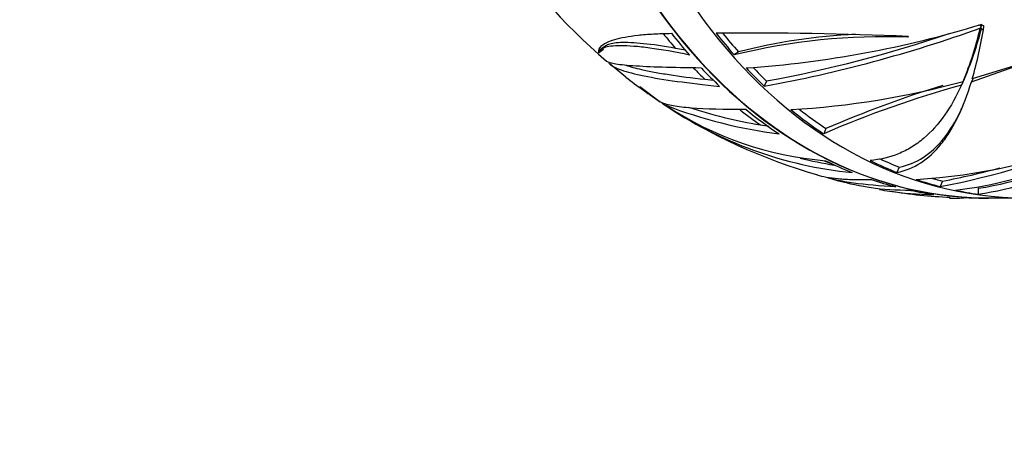
# Paper-space layout 'Layout1' of a CAD drawing. Units: millimetres. Extents: x 0 to 1674, y 0 to 2572.
# Drawn here: x 743 to 793, y 2274 to 2295 of the extents above; entities that cross this region are included whole.
import ezdxf
from ezdxf import colors
from ezdxf.entities.mleader import LeaderData, LeaderLine
from ezdxf.math import Vec2, Vec3

# ---------------------------------------------------------------- set-up
doc = ezdxf.new("R2010")
doc.units = ezdxf.units.MM
doc.layers.add('DV4_Défaut', color=7, linetype='Continuous')
doc.layers.add('Défaut', color=7, linetype='Continuous')

# ---------------------------------------------------------------- blocks, each defined once
blk = doc.blocks.new('_DOT')
at = {"color": 0}
blk.add_line((0, 0), (-1, 0), dxfattribs=at)
at = {"color": 0, "const_width": 0.333}
blk.add_lwpolyline([(-0.1665, 0, 1), (0.1665, 0, 1)], format="xyb", close=True, dxfattribs=at)
blk = doc.blocks.new('SE3')
at = {"layer": 'DV4_Défaut', "color": 7, "linetype": 'Continuous'}
for p, q in [((791.891, 2294.625), (791.841, 2294.514)), ((792.038, 2294.588), (791.883, 2294.696)), ((791.883, 2294.696), (791.883, 2294.695)), ((791.883, 2294.696), (791.883, 2294.695)), ((791.883, 2294.696), (791.883, 2294.696)), ((791.997, 2294.41), (791.901, 2294.478)), ((792.033, 2294.589), (792.031, 2294.585)), ((792.031, 2294.585), (792.038, 2294.588)), ((792.038, 2294.588), (792.033, 2294.589)), ((788.215, 2294.091), (788.215, 2294.048)), ((772.862, 2293.441), (772.626, 2293.266)), ((772.971, 2293.623), (772.73, 2293.444)), ((776.993, 2293.394), (776.487, 2293.49)), ((779.661, 2293.315), (779.448, 2293.156)), ((772.638, 2293.258), (772.626, 2293.266)), ((794.131, 2292.78), (791.444, 2291.951)), ((773.188, 2292.705), (773.986, 2292.049)), ((791.402, 2291.808), (794.112, 2292.755)), ((777.97, 2291.93), (778.401, 2291.887)), ((781.079, 2291.845), (780.962, 2291.583)), ((791.038, 2291.943), (790.902, 2291.641)), ((791.12, 2292.131), (790.984, 2291.827)), ((791.469, 2291.959), (791.402, 2291.808)), ((774.665, 2291.543), (775.686, 2290.818)), ((774.685, 2291.57), (775.717, 2290.793)), ((775.717, 2290.793), (775.69, 2290.824)), ((775.828, 2290.735), (775.882, 2290.685)), ((780.769, 2289.636), (781.185, 2289.56)), ((784.071, 2289.445), (783.954, 2289.185)), ((787.763, 2287.506), (787.643, 2287.239)), ((789.949, 2286.798), (789.826, 2286.524)), ((791.748, 2286.437), (791.748, 2286.135)), ((792.254, 2285.953), (794.129, 2285.953))]:
    blk.add_line(p, q, dxfattribs=at)
for centre, radius, start, end in [((791.566, 2314.701), 28.666, 195.4337, 229.6699), ((776.422, 2345.186), 52.805, 273.9312, 287.0245), ((768.773, 2358.481), 67.999, 280.32655, 289.83124), ((776.058, 2298.068), 16.179, 337.3089, 347.313), ((776.321, 2298.358), 16.057, 337.1805, 346.0155), ((769.29, 2298.271), 23.038, 344.0778, 350.7929), ((780.135, 2101.141), 193.118, 87.60199, 90.47497), ((786.961, 2262.839), 31.234, 87.7, 103.9183), ((786.991, 2264.494), 29.738, 92.748, 104.2693), ((769.302, 2355.869), 65.098, 280.42301, 288.80224), ((789.791, 2312.34), 25.728, 232.0923, 237.0179), ((780.078, 2331.308), 40.96, 273.1064, 285.4418), ((805.507, 2239.258), 54.381, 105.579, 113.3493), ((806.658, 2237.405), 56.73, 107.1141, 113.4627), ((791.41, 2314.241), 28.216, 236.4576, 254.033), ((787.355, 2307.459), 20.322, 235.6279, 264.46), ((785.374, 2304.644), 16.868, 236.2434, 265.4846), ((784.875, 2313.709), 24.736, 248.9772, 262.6345), ((784.44, 2312.386), 23.044, 251.5056, 260.8325), ((788.174, 2306.685), 20.486, 276.7844, 308.9721), ((788.958, 2303.862), 17.945, 278.9444, 312.4973), ((786.893, 2316.236), 29.4, 273.3455, 291.9649), ((781.965, 2327.425), 41.65, 280.8795, 292.4987), ((789.072, 2303.565), 17.335, 278.8792, 299.0683), ((787.706, 2308.154), 20.796, 256.2749, 261.0967), ((782.508, 2325.477), 39.389, 280.8895, 285.22), ((788.229, 2300.047), 13.694, 252.8825, 260.5265), ((791.11, 2308.558), 22.584, 260.2684, 268.03), ((790.511, 2292.428), 6.488, 268.0645, 275.3404)]:
    blk.add_arc(centre, radius, start, end, dxfattribs=at)
for centre, major_axis, ratio, start_param, end_param in [((792.229, 2314.759), (0, 28.806), 0.777146, 0.076208, 3.061827), ((794.129, 2314.759), (0, -28.806), 0.777146, 3.141445, 6.282732), ((792.254, 2314.759), (0, -28.806), 0.777146, 3.258721, 6.174275), ((804.199, 2314.759), (0, 20.5), 0.777146, 0, 3.959222), ((798.999, 2284.968), (-19.581, 8.786), 0.31466, -1.062877, -1.055438), ((773.273, 2301.743), (18.448, -8.278), 0.31466, 0.157391, 0.178077), ((791.236, 2314.759), (0, -28.506), 0.777146, -0.767072, -0.728561), ((792.008, 2314.759), (0, -28.814), 0.777146, -0.778702, -0.722887), ((794.255, 2314.759), (0, -28.805), 0.777146, -0.778617, -0.722783), ((794.255, 2314.759), (0, -28.505), 0.777146, -0.767622, -0.719241), ((789.694, 2282.056), (-9.048, 12.179), 0.545007, -0.805633, -0.797199), ((791.236, 2314.759), (0, -28.506), 0.777146, -0.674633, -0.642059), ((792.008, 2314.759), (0, -28.814), 0.777146, -0.68785, -0.635799), ((794.255, 2314.759), (0, -28.805), 0.777146, -0.687901, -0.635834), ((794.255, 2314.759), (0, -28.505), 0.777146, -0.675986, -0.637021), ((791.236, 2314.759), (0, -28.506), 0.777146, -0.545689, -0.492126), ((792.008, 2314.759), (0, -28.814), 0.777146, -0.563522, -0.478208), ((794.255, 2314.759), (0, -28.805), 0.777146, -0.563534, -0.478194), ((794.255, 2314.759), (0, -28.505), 0.777146, -0.547707, -0.477716), ((791.236, 2314.759), (0, -28.506), 0.777146, -0.333698, -0.30958), ((792.008, 2314.759), (0, -28.814), 0.777146, -0.363546, -0.299913), ((794.255, 2314.759), (0, -28.805), 0.777146, -0.363497, -0.299843), ((794.255, 2314.759), (0, -28.505), 0.777146, -0.345116, -0.297447), ((792.008, 2314.759), (0, -28.814), 0.777146, 6.028082, 6.083898), ((794.255, 2314.759), (0, -28.805), 0.777146, 6.028167, 6.084001), ((794.255, 2314.759), (0, -28.505), 0.777146, -0.218935, -0.195642), ((792.008, 2314.759), (0, -28.814), 0.777146, 6.118934, 6.170985), ((794.255, 2314.759), (0, -28.805), 0.777146, 6.118883, 6.17095), ((792.254, 2314.759), (0, -28.806), 0.777146, 6.174275, 6.283185), ((792.229, 2314.759), (0, 28.806), 0.777146, 3.061827, 3.147734), ((792.008, 2314.759), (0, 28.814), 0.777146, 3.10167, 3.159911)]:
    blk.add_ellipse(centre, major_axis=major_axis, ratio=ratio, start_param=start_param, end_param=end_param, dxfattribs=at)
for points, knots in [([(772.626, 2293.266), (772.593, 2293.39), (772.64, 2293.513), (772.836, 2293.685), (772.923, 2293.74), (773.14, 2293.845), (773.272, 2293.895), (773.732, 2294.031), (774.122, 2294.104), (774.835, 2294.183), (775.093, 2294.204), (775.655, 2294.235), (775.959, 2294.245), (776.281, 2294.249)], [0, 0, 0, 0, 0.25, 0.25, 0.375, 0.375, 0.5, 0.5, 0.75, 0.75, 0.875, 0.875, 1, 1, 1, 1]), ([(776.487, 2293.49), (775.872, 2293.601), (775.335, 2293.679), (774.64, 2293.75), (774.427, 2293.766), (774.039, 2293.783), (773.865, 2293.784), (773.412, 2293.766), (773.193, 2293.727), (773.015, 2293.65), (772.983, 2293.631), (772.956, 2293.612)], [0, 0, 0, 0, 0.3050718, 0.3050718, 0.4576077, 0.4576077, 0.6101437, 0.6101437, 0.9152155, 0.9152155, 1, 1, 1, 1]), ([(777.195, 2293.152), (776.441, 2293.309), (775.775, 2293.426), (774.902, 2293.544), (774.631, 2293.573), (774.142, 2293.612), (773.924, 2293.621), (773.54, 2293.621), (773.373, 2293.612), (773.09, 2293.578), (772.973, 2293.552), (772.702, 2293.456), (772.623, 2293.366), (772.638, 2293.258)], [0, 0, 0, 0, 0.25, 0.25, 0.375, 0.375, 0.5, 0.5, 0.625, 0.625, 0.75, 0.75, 1, 1, 1, 1]), ([(777.792, 2292.497), (777.05, 2292.506), (776.394, 2292.519), (775.246, 2292.554), (774.753, 2292.576), (773.933, 2292.634), (773.618, 2292.668), (773.188, 2292.75), (773.056, 2292.795), (772.991, 2292.851)], [0, 0, 0, 0, 0.2572741, 0.2572741, 0.5145482, 0.5145482, 0.7718224, 0.7718224, 1, 1, 1, 1]), ([(773.124, 2292.74), (773.249, 2292.619), (773.459, 2292.508), (774.051, 2292.297), (774.434, 2292.198), (775.386, 2292.005), (775.941, 2291.915), (777.207, 2291.74), (777.918, 2291.656), (778.711, 2291.576)], [0, 0, 0, 0, 0.25, 0.25, 0.5, 0.5, 0.75, 0.75, 1, 1, 1, 1]), ([(773.975, 2292.643), (774.194, 2292.568), (774.457, 2292.496), (774.964, 2292.381), (775.182, 2292.337), (775.65, 2292.251), (775.901, 2292.208), (776.702, 2292.085), (777.301, 2292.006), (777.97, 2291.93)], [0, 0, 0, 0, 0.279572, 0.279572, 0.459679, 0.459679, 0.639786, 0.639786, 1, 1, 1, 1]), ([(787.643, 2287.239), (788.073, 2287.321), (788.474, 2287.484), (789.219, 2287.964), (789.563, 2288.281), (790.039, 2288.872), (790.19, 2289.086), (790.474, 2289.547), (790.607, 2289.793), (790.985, 2290.579), (791.207, 2291.163), (791.402, 2291.808)], [0, 0, 0, 0, 0.25, 0.25, 0.5, 0.5, 0.625, 0.625, 0.75, 0.75, 1, 1, 1, 1]), ([(790.902, 2291.641), (790.649, 2291.078), (790.366, 2290.571), (789.732, 2289.673), (789.382, 2289.281), (788.797, 2288.787), (788.594, 2288.639), (788.174, 2288.381), (787.957, 2288.27), (787.284, 2287.99), (786.806, 2287.875), (786.296, 2287.836)], [0, 0, 0, 0, 0.25, 0.25, 0.5, 0.5, 0.625, 0.625, 0.75, 0.75, 1, 1, 1, 1]), ([(780.047, 2290.4), (778.919, 2290.397), (778.002, 2290.422), (776.928, 2290.508), (776.62, 2290.545), (776.121, 2290.637), (775.926, 2290.692), (775.785, 2290.758)], [0, 0, 0, 0, 0.5, 0.5, 0.75, 0.75, 1, 1, 1, 1]), ([(787.763, 2287.506), (788.193, 2287.587), (788.594, 2287.751), (789.341, 2288.235), (789.687, 2288.554), (790.325, 2289.35), (790.61, 2289.818), (790.901, 2290.424), (790.938, 2290.503), (790.974, 2290.584)], [0, 0, 0, 0, 0.317707, 0.317707, 0.635415, 0.635415, 0.953122, 0.953122, 1, 1, 1, 1]), ([(783.609, 2287.109), (783.901, 2287.024), (784.259, 2286.962), (784.92, 2286.902), (785.178, 2286.887), (785.736, 2286.872), (786.038, 2286.871), (786.358, 2286.878)], [0, 0, 0, 0, 0.4731332, 0.4731332, 0.7365666, 0.7365666, 1, 1, 1, 1]), ([(787.575, 2286.516), (786.781, 2286.552), (786.078, 2286.614), (785.154, 2286.742), (784.866, 2286.792), (784.45, 2286.88), (784.303, 2286.915), (784.166, 2286.952)], [0, 0, 0, 0, 0.555018, 0.555018, 0.832528, 0.832528, 1, 1, 1, 1]), ([(788.347, 2286.333), (787.606, 2286.322), (786.938, 2286.364), (786.211, 2286.478), (786.084, 2286.5), (785.96, 2286.526)], [0, 0, 0, 0, 0.821151, 0.821151, 1, 1, 1, 1]), ([(786.769, 2286.38), (786.934, 2286.346), (787.104, 2286.316), (787.951, 2286.183), (788.691, 2286.128), (789.501, 2286.126)], [0, 0, 0, 0, 0.205551, 0.205551, 1, 1, 1, 1])]:
    blk.add_open_spline(points, degree=3, knots=knots, dxfattribs=at)

psp = doc.layouts.get("Layout1")

# ---------------------------------------------------------------- block references
at = {"layer": 'Défaut'}
psp.add_blockref('SE3', (0, 0), dxfattribs=at)

# ---------------------------------------------------------------- leaders
at = {"layer": 'Défaut', "color": 7, "linetype": 'Continuous'}
ml = psp.add_multileader_mtext('Standard', dxfattribs=at)
ml.set_content('{\\pxsm0.9;\\fSolid Edge ISO|b1||i0||c0|p34;\\W1.;05/07/2016\\P}', color=256)
ml.set_leader_properties()
ml.set_arrow_properties(name='DOT')
ml.build(insert=Vec2(0, 0))
ml.multileader.update_dxf_attribs({"leader_type": 0, "dogleg_length": 0, "arrow_head_size": 12})
ctx = ml.context
ctx.base_point, ctx.char_height, ctx.arrow_head_size, ctx.landing_gap_size = Vec3(1583.957, 2564.404), 12, 12, 4.2
notes = []
notes.append((ctx, [(0, (0, 0, 0), (0, 0), (1, 0), 1, [])]))
ctx.mtext.insert = Vec3(1588.157, 2570.524)
for ctx, leaders in notes:
    for number, flags, end, landing, length, lines in leaders:
        leader = LeaderData()
        leader.index, (leader.has_last_leader_line, leader.has_dogleg_vector, leader.attachment_direction) = number, flags
        leader.last_leader_point, leader.dogleg_vector, leader.dogleg_length = Vec3(end), Vec3(landing), length
        for number, points, colour, breaks in lines:
            line = LeaderLine()
            line.index, line.vertices, line.color, line.breaks = number, Vec3.list(points), colors.encode_raw_color(colour), breaks
            leader.lines.append(line)
        ctx.leaders.append(leader)

doc.saveas('drawing.dxf')
